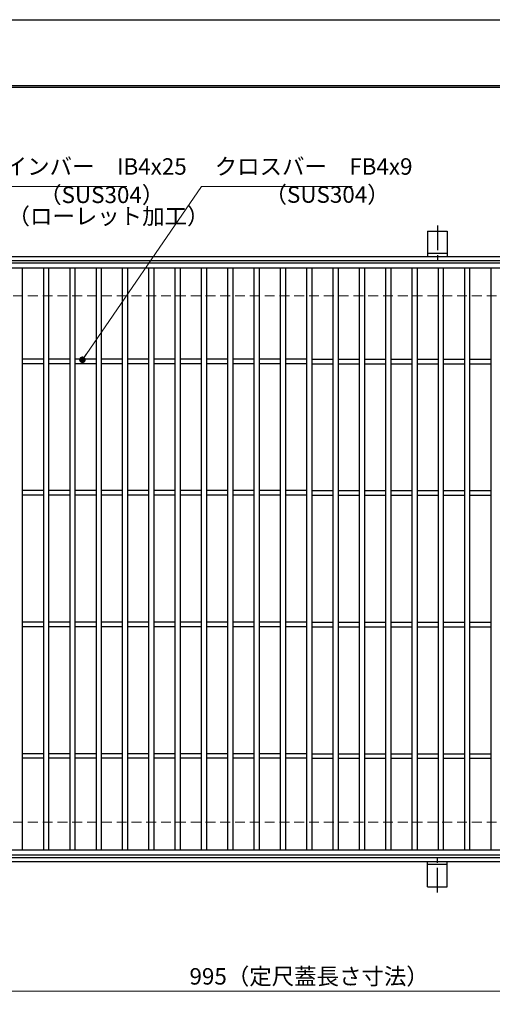
# Model space of a CAD drawing. Extents: x 0 to 2100, y 0 to 1485.
# Drawn here: x 537 to 896, y 736 to 1485 of the extents above; entities that cross this region are included whole.
import ezdxf

# ---------------------------------------------------------------- set-up
doc = ezdxf.new("R2010")
doc.units = 0
doc.header["$LTSCALE"] = 15
doc.header["$MEASUREMENT"] = 0
doc.linetypes.add('CENTER', pattern=[2, 1.25, -0.25, 0.25, -0.25])
doc.linetypes.add('DASHED', pattern=[0.75, 0.5, -0.25])
doc.layers.get('0').update_dxf_attribs({"color": 5, "linetype": 'CONTINUOUS'})
doc.layers.get('DEFPOINTS').update_dxf_attribs({"color": 250, "linetype": 'CONTINUOUS'})
doc.layers.add('7-図\u3000枠', color=160, linetype='CONTINUOUS')
for name, color, linetype, lineweight in [('アンカー', 7, 'CONTINUOUS', 25), ('寸法注釈', 30, 'CONTINUOUS', 18), ('枠', 7, 'CONTINUOUS', 25), ('溝開口', 254, 'DASHED', 18), ('蓋', 5, 'CONTINUOUS', 25)]:
    doc.layers.add(name, color=color, linetype=linetype, lineweight=lineweight)
doc.styles.add('BIGFONT', font='romans.shx', dxfattribs={"width": 0.7336, "bigfont": 'extfont.shx'})
doc.styles.get("Standard").update_dxf_attribs({"font": 'ROMANS.SHX', "width": 0.8, "height": 12.5, "bigfont": 'EXTFONT.SHX'})
doc.dimstyles.get("Standard").update_dxf_attribs({"dimscale": 5, "dimtxt": 12.5, "dimasz": 2, "dimexe": 0.5, "dimexo": 0.5, "dimgap": 0.5, "dimtad": 3, "dimdec": 4, "dimdsep": 46, "dimtxsty": 'Standard', "dimblk1": 'OPEN', "dimblk2": 'OPEN', "dimsah": 1, "dimcen": 0, "dimclrd": 30, "dimclre": 30, "dimclrt": 256, "dimadec": 4, "dimazin": 2, "dimtfac": 1, "dimtdec": 4, "dimtmove": 0, "dimatfit": 3, "dimldrblk": 'OPEN', "dimfxl": 0, "dimtolj": 1, "dimlwd": -1, "dimlwe": -1, "dimarcsym": 0})

# ---------------------------------------------------------------- blocks, each defined once
blk = doc.blocks.new('_OPEN')
at = {"color": 0, "linetype": 'ByBlock'}
for p, q in [((-1, 0.17), (0, 0)), ((0, 0), (-1, -0.17)), ((0, 0), (-1, 0))]:
    blk.add_line(p, q, dxfattribs=at)
blk = doc.blocks.new('*D155')
at = {"layer": 'DEFPOINTS', "color": 0}
for p in [(259.55, 849.98), (1254.55, 844.98), (1254.55, 746.45)]:
    blk.add_point(p, dxfattribs=at)
at = {"layer": '寸法注釈', "color": 30}
for p, q in [((259.55, 844.98), (259.55, 736.45)), ((1254.55, 839.98), (1254.55, 736.45)), ((264.55, 746.45), (1249.55, 746.45))]:
    blk.add_line(p, q, dxfattribs=at)
at = {"layer": '寸法注釈', "color": 30, "xscale": 5, "yscale": 5, "zscale": 5, "rotation": 180}
blk.add_blockref('_OPEN', (259.55, 746.45), dxfattribs=at)
at = {"layer": '寸法注釈', "color": 30, "xscale": 5, "yscale": 5, "zscale": 5}
blk.add_blockref('_OPEN', (1254.55, 746.45), dxfattribs=at)
at = {"layer": '寸法注釈', "color": 7, "insert": (757.05, 757.7), "char_height": 12.5, "attachment_point": 5, "style": 'BIGFONT'}
blk.add_mtext('\\A1;995（定尺蓋長さ寸法）', dxfattribs=at)
blk = doc.blocks.new('_Dot')
at = {"color": 0, "linetype": 'ByBlock', "lineweight": -2}
blk.add_line((-0.5, 0), (-1, 0), dxfattribs=at)
at = {"color": 0, "linetype": 'ByBlock', "const_width": 0.5}
blk.add_lwpolyline([(-0.25, 0, 1), (0.25, 0, 1)], format="xyb", close=True, dxfattribs=at)
blk = doc.blocks.new('A$C5D7C781A')
at = {"layer": 'アンカー'}
for p, q in [((0, 23.76), (0, 4.45)), ((0, 23.76), (15, 23.76)), ((15, 23.76), (15, 4.45)), ((15, 6.75), (0, 6.75)), ((0, 4.45), (15, 4.45))]:
    blk.add_line(p, q, dxfattribs=at)
at = {"layer": 'アンカー', "color": 6, "linetype": 'CENTER'}
blk.add_line((7.5, 28.02), (7.5, 0), dxfattribs=at)

msp = doc.modelspace()

# ---------------------------------------------------------------- linework, layer by layer
at = {"layer": '7-図\u3000枠', "color": 253}
for p, q in [((75, 1435), (2050, 1435)), ((76.25, 1433.75), (2048.75, 1433.75))]:
    msp.add_line(p, q, dxfattribs=at)
at = {"layer": 'DEFPOINTS'}
msp.add_line((0, 1485), (2100, 1485), dxfattribs=at)
at = {"layer": '枠'}
for p, q in [((254.55, 1304.98), (1459.55, 1304.98)), ((257.55, 1301.98), (1457.71, 1301.98)), ((257.55, 847.98), (1461.39, 847.98)), ((254.55, 844.98), (1459.55, 844.98))]:
    msp.add_line(p, q, dxfattribs=at)
at = {"layer": '溝開口'}
for p, q in [((284.55, 1274.98), (1254.55, 1274.98)), ((284.55, 874.98), (1254.55, 874.98))]:
    msp.add_line(p, q, dxfattribs=at)
at = {"layer": '蓋'}
for p, q in [((1254.55, 1299.98), (259.55, 1299.98)), ((1254.55, 1295.98), (259.55, 1295.98)), ((539.05, 1295.98), (539.05, 853.98)), ((555.05, 1295.98), (555.05, 853.98)), ((559.05, 1295.98), (559.05, 853.98)), ((575.05, 1295.98), (575.05, 853.98)), ((579.05, 1295.98), (579.05, 853.98)), ((595.05, 1295.98), (595.05, 853.98)), ((599.05, 1295.98), (599.05, 853.98)), ((615.05, 1295.98), (615.05, 853.98)), ((619.05, 1295.98), (619.05, 853.98)), ((635.05, 1295.98), (635.05, 853.98)), ((639.05, 1295.98), (639.05, 853.98)), ((655.05, 1295.98), (655.05, 853.98)), ((659.05, 1295.98), (659.05, 853.98)), ((675.05, 1295.98), (675.05, 853.98)), ((679.05, 1295.98), (679.05, 853.98)), ((695.05, 1295.98), (695.05, 853.98)), ((699.05, 1295.98), (699.05, 853.98)), ((715.05, 1295.98), (715.05, 853.98)), ((719.05, 1295.98), (719.05, 853.98)), ((735.05, 1295.98), (735.05, 853.98)), ((739.05, 1295.98), (739.05, 853.98)), ((755.05, 1295.98), (755.05, 853.98)), ((759.05, 1295.98), (759.05, 853.98)), ((775.05, 1295.98), (775.05, 853.98)), ((779.05, 1295.98), (779.05, 853.98)), ((795.05, 1295.98), (795.05, 853.98)), ((799.05, 1295.98), (799.05, 853.98)), ((815.05, 1295.98), (815.05, 853.98)), ((819.05, 1295.98), (819.05, 853.98)), ((835.05, 1295.98), (835.05, 853.98)), ((839.05, 1295.98), (839.05, 853.98)), ((855.05, 1295.98), (855.05, 853.98)), ((859.05, 1295.98), (859.05, 853.98)), ((875.05, 1295.98), (875.05, 853.98)), ((879.05, 1295.98), (879.05, 853.98)), ((895.05, 1295.98), (895.05, 853.98)), ((555.05, 1226.98), (539.05, 1226.98)), ((555.05, 1223.48), (539.05, 1223.48)), ((575.05, 1226.98), (559.05, 1226.98)), ((575.05, 1223.48), (559.05, 1223.48)), ((595.05, 1226.98), (579.05, 1226.98)), ((595.05, 1223.48), (579.05, 1223.48)), ((615.05, 1226.98), (599.05, 1226.98)), ((615.05, 1223.48), (599.05, 1223.48)), ((635.05, 1226.98), (619.05, 1226.98)), ((635.05, 1223.48), (619.05, 1223.48)), ((655.05, 1226.98), (639.05, 1226.98)), ((655.05, 1223.48), (639.05, 1223.48)), ((675.05, 1226.98), (659.05, 1226.98)), ((675.05, 1223.48), (659.05, 1223.48)), ((695.05, 1226.98), (679.05, 1226.98)), ((695.05, 1223.48), (679.05, 1223.48)), ((715.05, 1226.98), (699.05, 1226.98)), ((715.05, 1223.48), (699.05, 1223.48)), ((735.05, 1226.98), (719.05, 1226.98)), ((735.05, 1223.48), (719.05, 1223.48)), ((755.05, 1226.98), (739.05, 1226.98)), ((755.05, 1223.48), (739.05, 1223.48)), ((759.05, 1226.98), (775.05, 1226.98)), ((759.05, 1223.48), (775.05, 1223.48)), ((779.05, 1226.98), (795.05, 1226.98)), ((779.05, 1223.48), (795.05, 1223.48)), ((799.05, 1226.98), (815.05, 1226.98)), ((799.05, 1223.48), (815.05, 1223.48)), ((819.05, 1226.98), (835.05, 1226.98)), ((819.05, 1223.48), (835.05, 1223.48)), ((839.05, 1226.98), (855.05, 1226.98)), ((839.05, 1223.48), (855.05, 1223.48)), ((859.05, 1226.98), (875.05, 1226.98)), ((859.05, 1223.48), (875.05, 1223.48)), ((879.05, 1226.98), (895.05, 1226.98)), ((879.05, 1223.48), (895.05, 1223.48)), ((555.05, 1126.98), (539.05, 1126.98)), ((555.05, 1123.48), (539.05, 1123.48)), ((575.05, 1126.98), (559.05, 1126.98)), ((575.05, 1123.48), (559.05, 1123.48)), ((595.05, 1126.98), (579.05, 1126.98)), ((595.05, 1123.48), (579.05, 1123.48)), ((615.05, 1126.98), (599.05, 1126.98)), ((615.05, 1123.48), (599.05, 1123.48)), ((635.05, 1126.98), (619.05, 1126.98)), ((635.05, 1123.48), (619.05, 1123.48)), ((655.05, 1126.98), (639.05, 1126.98)), ((655.05, 1123.48), (639.05, 1123.48)), ((675.05, 1126.98), (659.05, 1126.98)), ((675.05, 1123.48), (659.05, 1123.48)), ((695.05, 1126.98), (679.05, 1126.98)), ((695.05, 1123.48), (679.05, 1123.48)), ((715.05, 1126.98), (699.05, 1126.98)), ((715.05, 1123.48), (699.05, 1123.48)), ((735.05, 1126.98), (719.05, 1126.98)), ((735.05, 1123.48), (719.05, 1123.48)), ((755.05, 1126.98), (739.05, 1126.98)), ((755.05, 1123.48), (739.05, 1123.48)), ((759.05, 1126.98), (775.05, 1126.98)), ((759.05, 1123.48), (775.05, 1123.48)), ((779.05, 1126.98), (795.05, 1126.98)), ((779.05, 1123.48), (795.05, 1123.48)), ((799.05, 1126.98), (815.05, 1126.98)), ((799.05, 1123.48), (815.05, 1123.48)), ((819.05, 1126.98), (835.05, 1126.98)), ((819.05, 1123.48), (835.05, 1123.48)), ((839.05, 1126.98), (855.05, 1126.98)), ((839.05, 1123.48), (855.05, 1123.48)), ((859.05, 1126.98), (875.05, 1126.98)), ((859.05, 1123.48), (875.05, 1123.48)), ((879.05, 1126.98), (895.05, 1126.98)), ((879.05, 1123.48), (895.05, 1123.48)), ((555.05, 1026.98), (539.05, 1026.98)), ((575.05, 1026.98), (559.05, 1026.98)), ((595.05, 1026.98), (579.05, 1026.98)), ((615.05, 1026.98), (599.05, 1026.98)), ((635.05, 1026.98), (619.05, 1026.98)), ((655.05, 1026.98), (639.05, 1026.98)), ((675.05, 1026.98), (659.05, 1026.98)), ((695.05, 1026.98), (679.05, 1026.98)), ((715.05, 1026.98), (699.05, 1026.98)), ((735.05, 1026.98), (719.05, 1026.98)), ((755.05, 1026.98), (739.05, 1026.98)), ((759.05, 1026.98), (775.05, 1026.98)), ((779.05, 1026.98), (795.05, 1026.98)), ((799.05, 1026.98), (815.05, 1026.98)), ((819.05, 1026.98), (835.05, 1026.98)), ((839.05, 1026.98), (855.05, 1026.98)), ((859.05, 1026.98), (875.05, 1026.98)), ((879.05, 1026.98), (895.05, 1026.98)), ((555.05, 1023.48), (539.05, 1023.48)), ((575.05, 1023.48), (559.05, 1023.48)), ((595.05, 1023.48), (579.05, 1023.48)), ((615.05, 1023.48), (599.05, 1023.48)), ((635.05, 1023.48), (619.05, 1023.48)), ((655.05, 1023.48), (639.05, 1023.48)), ((675.05, 1023.48), (659.05, 1023.48)), ((695.05, 1023.48), (679.05, 1023.48)), ((715.05, 1023.48), (699.05, 1023.48)), ((735.05, 1023.48), (719.05, 1023.48)), ((755.05, 1023.48), (739.05, 1023.48)), ((759.05, 1023.48), (775.05, 1023.48)), ((779.05, 1023.48), (795.05, 1023.48)), ((799.05, 1023.48), (815.05, 1023.48)), ((819.05, 1023.48), (835.05, 1023.48)), ((839.05, 1023.48), (855.05, 1023.48)), ((859.05, 1023.48), (875.05, 1023.48)), ((879.05, 1023.48), (895.05, 1023.48)), ((555.05, 926.98), (539.05, 926.98)), ((555.05, 923.48), (539.05, 923.48)), ((575.05, 926.98), (559.05, 926.98)), ((575.05, 923.48), (559.05, 923.48)), ((595.05, 926.98), (579.05, 926.98)), ((595.05, 923.48), (579.05, 923.48)), ((615.05, 926.98), (599.05, 926.98)), ((615.05, 923.48), (599.05, 923.48)), ((635.05, 926.98), (619.05, 926.98)), ((635.05, 923.48), (619.05, 923.48)), ((655.05, 926.98), (639.05, 926.98)), ((655.05, 923.48), (639.05, 923.48)), ((675.05, 926.98), (659.05, 926.98)), ((675.05, 923.48), (659.05, 923.48)), ((695.05, 926.98), (679.05, 926.98)), ((695.05, 923.48), (679.05, 923.48)), ((715.05, 926.98), (699.05, 926.98)), ((715.05, 923.48), (699.05, 923.48)), ((735.05, 926.98), (719.05, 926.98)), ((735.05, 923.48), (719.05, 923.48)), ((755.05, 926.98), (739.05, 926.98)), ((755.05, 923.48), (739.05, 923.48)), ((759.05, 926.98), (775.05, 926.98)), ((759.05, 923.48), (775.05, 923.48)), ((779.05, 926.98), (795.05, 926.98)), ((779.05, 923.48), (795.05, 923.48)), ((799.05, 926.98), (815.05, 926.98)), ((799.05, 923.48), (815.05, 923.48)), ((819.05, 926.98), (835.05, 926.98)), ((819.05, 923.48), (835.05, 923.48)), ((839.05, 926.98), (855.05, 926.98)), ((839.05, 923.48), (855.05, 923.48)), ((859.05, 926.98), (875.05, 926.98)), ((859.05, 923.48), (875.05, 923.48)), ((879.05, 926.98), (895.05, 926.98)), ((879.05, 923.48), (895.05, 923.48)), ((259.55, 853.98), (1254.55, 853.98)), ((259.55, 849.98), (1254.55, 849.98))]:
    msp.add_line(p, q, dxfattribs=at)

# ---------------------------------------------------------------- block references
at = {"layer": 'アンカー'}
msp.add_blockref('A$C5D7C781A', (847.05, 1300.52), dxfattribs=at)
at = {"layer": 'アンカー', "xscale": -1, "rotation": 180}
msp.add_blockref('A$C5D7C781A', (847.05, 849.43), dxfattribs=at)

# ---------------------------------------------------------------- texts
at = {"layer": '寸法注釈', "color": 7, "char_height": 12.5, "attachment_point": 7, "style": 'BIGFONT'}
for s, insert in [('メインバー\u3000IB4x25', (508.63, 1363.25)), ('クロスバー\u3000FB4x9', (685.28, 1363.25)), ('（SUS304）', (551.84, 1341.69)), ('（SUS304）', (723.14, 1341.9)), ('（ローレット加工）', (527.8, 1325.45))]:
    msp.add_mtext(s, dxfattribs=dict(at, insert=insert))

# ---------------------------------------------------------------- dimensions: what is measured, and where the dimension line sits
at = {"layer": '寸法注釈'}
dim = msp.add_linear_dim(base=(1254.55, 746.45), p1=(259.55, 849.98), p2=(1254.55, 844.98), text='<>（定尺蓋長さ寸法）', dimstyle='Standard', override={"dimscale": 5, "dimtxt": 2.5, "dimasz": 1, "dimexe": 2, "dimexo": 1, "dimgap": 1, "dimtad": 3, "dimtih": 0, "dimtoh": 0, "dimdec": 1, "dimzin": 8, "dimtxsty": 'BIGFONT', "dimblk": 'Dot', "dimcen": -0.09, "dimclrd": 30, "dimclre": 30, "dimclrt": 7, "dimadec": 1, "dimtdec": 1, "dimtofl": 1, "dimldrblk": 'Dot', "dimtvp": 1, "dimtzin": 8}, dxfattribs=at)
dim.commit()
dim.dimension.update_dxf_attribs({"geometry": '*D155', "text_midpoint": (757.05, 757.7)})

# ---------------------------------------------------------------- leaders
at = {"layer": '寸法注釈', "annotation_type": 0, "has_hookline": 1, "hookline_direction": 0}
for points, text_width in [([(419.05, 1260.73), (498.63, 1358.25), (503.63, 1358.25)], 109.78), ([(584.73, 1226.48), (675.28, 1358.25), (680.28, 1358.25)], 104.36)]:
    msp.add_leader(points, dimstyle='Standard', override={"dimscale": 5, "dimtxt": 2.5, "dimasz": 1, "dimexe": 2, "dimexo": 1, "dimgap": 1, "dimtad": 3, "dimtih": 0, "dimtoh": 0, "dimdec": 1, "dimzin": 8, "dimtxsty": 'BIGFONT', "dimcen": -0.09, "dimclrd": 30, "dimclre": 30, "dimclrt": 7, "dimadec": 1, "dimtdec": 1, "dimtofl": 1, "dimldrblk": 'Dot', "dimtvp": 1, "dimtzin": 8}, dxfattribs=dict(at, text_width=text_width))

doc.saveas('drawing.dxf')
